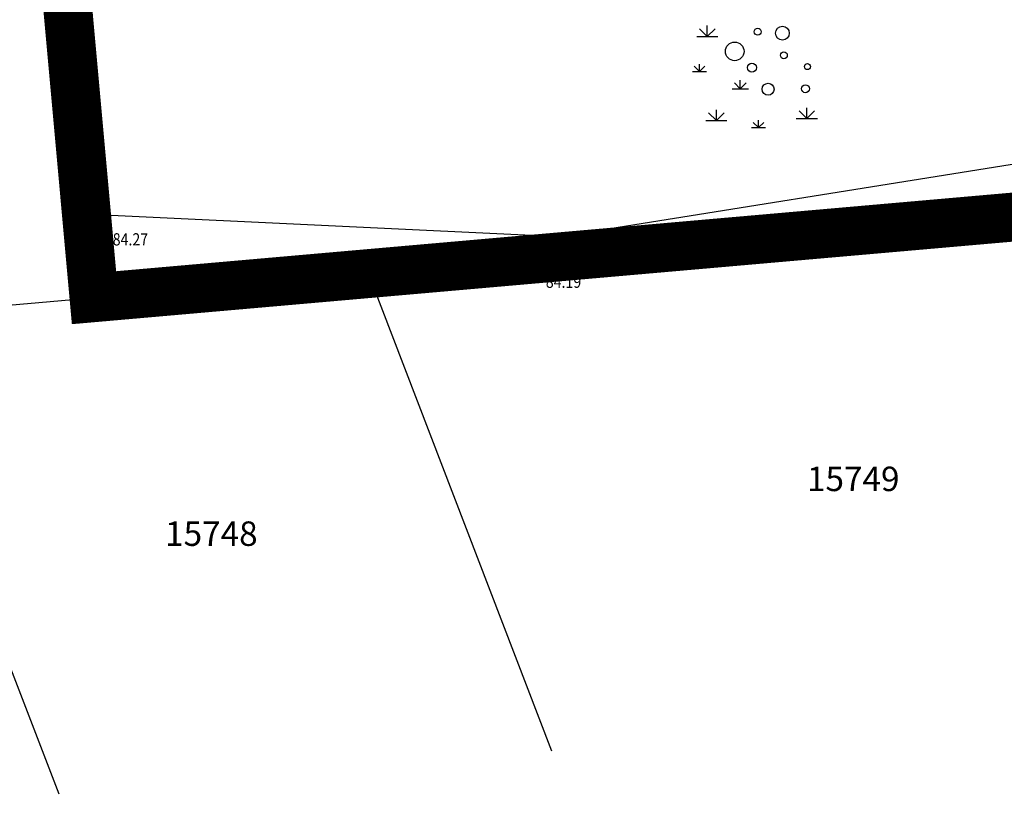
# Model space of a CAD drawing. Extents: x 7426478 to 7428820, y 5087410 to 5088158.
# Drawn here: x 7426553 to 7426593, y 5087733 to 5087764 of the extents above; entities that cross this region are included whole.
import ezdxf
from ezdxf.enums import TextEntityAlignment as Align

# ---------------------------------------------------------------- set-up
doc = ezdxf.new("R2010")
doc.units = 0
doc.header["$LTSCALE"] = 5
doc.header["$PDSIZE"] = 0.5
doc.linetypes.add('DASHED', pattern=[0.75, 0.5, -0.25])
for name, color, linetype in [('+Regulaciona linija', 5, 'Continuous'), ('g_padne linije', 7, 'Continuous'), ('g_topoznaci', 7, 'Continuous'), ('Granica obuhvata UP', 30, 'DASHED'), ('KAT_PARCELA', 252, 'Continuous'), ('PTO_02DET_TACKE_', 7, 'Continuous')]:
    doc.layers.add(name, color=color, linetype=linetype)
doc.layers.add('POO_18KOTE_D_TAC', color=7, linetype='Continuous', true_color=0x992a00)
doc.styles.add('Geodet', font='GEODET.SHX', dxfattribs={"height": 1.25})
doc.styles.add('Times New Roman_Italic', font='timesi.ttf', dxfattribs={"height": 2})

# ---------------------------------------------------------------- blocks, each defined once
blk = doc.blocks.new('TZ413')
at = {"color": 0}
for p, q in [((-3.763, 3.348), (-3.763, 4.243)), ((-4.628, 3.348), (-2.899, 3.348)), ((-3.763, 3.348), (-4.396, 3.981)), ((-3.763, 3.348), (-3.131, 3.981)), ((-4.4, 0.475), (-4.826, 0.902)), ((-4.4, 0.475), (-4.4, 1.078)), ((-4.4, 0.475), (-3.973, 0.902)), ((-4.983, 0.475), (-3.817, 0.475)), ((-1.062, -0.932), (-1.552, -0.443)), ((-1.062, -0.932), (-1.062, -0.24)), ((-1.062, -0.932), (-0.573, -0.443)), ((-1.731, -0.932), (-0.393, -0.932)), ((-3.021, -3.543), (-3.653, -2.91)), ((-3.021, -3.543), (-3.021, -2.648)), ((-3.021, -3.543), (-2.388, -2.91)), ((4.381, -3.378), (3.749, -2.746)), ((4.381, -3.378), (4.381, -2.484)), ((4.381, -3.378), (5.014, -2.746)), ((-3.886, -3.543), (-2.156, -3.543)), ((0.426, -4.109), (-0.001, -3.683)), ((0.426, -4.109), (0.426, -3.506)), ((0.426, -4.109), (0.852, -3.683)), ((3.517, -3.378), (5.246, -3.378)), ((-0.157, -4.109), (1.009, -4.109))]:
    blk.add_line(p, q, dxfattribs=at)
for centre, radius in [((2.376, 3.612), 0.561), ((0.365, 3.733), 0.284), ((-1.524, 2.124), 0.764), ((2.497, 1.802), 0.281), ((-0.117, 0.797), 0.371), ((4.427, 0.877), 0.245), ((1.21, -0.972), 0.489), ((4.266, -0.933), 0.322)]:
    blk.add_circle(centre, radius, dxfattribs=at)

msp = doc.modelspace()

# ---------------------------------------------------------------- linework, layer by layer
at = {"layer": '+Regulaciona linija', "linetype": 'Continuous', "const_width": 0.5}
msp.add_lwpolyline([(7426713.48, 5087766.76), (7426702.52, 5087765.79), (7426680.89, 5087763.9), (7426639.87, 5087760.3), (7426621.24, 5087758.66), (7426600.29, 5087756.82), (7426567.44, 5087753.94), (7426556.219, 5087752.955)], dxfattribs=at)
at = {"layer": 'g_padne linije', "color": 251, "true_color": 0x636466}
for p, q in [((7426604.56, 5087760.14), (7426575.27, 5087755.44)), ((7426575.27, 5087755.44), (7426556.64, 5087756.33))]:
    msp.add_line(p, q, dxfattribs=at)
at = {"layer": 'Granica obuhvata UP', "ltscale": 1.5, "const_width": 2}
msp.add_lwpolyline([(7426713.48, 5087766.76), (7426702.52, 5087765.79), (7426680.89, 5087763.9), (7426639.87, 5087760.3), (7426621.24, 5087758.66), (7426600.29, 5087756.82), (7426567.44, 5087753.94), (7426556.219, 5087752.955), (7426553.094, 5087787.376), (7426554.02, 5087787.46), (7426566.84, 5087788.89), (7426661.51, 5087797.4), (7426664.87, 5087797.75), (7426729.07, 5087803.47)], dxfattribs=at)
at = {"layer": 'KAT_PARCELA'}
for p, q in [((7426574.95, 5087734.41), (7426567.44, 5087753.94)), ((7426554.788, 5087732.644), (7426547.28, 5087752.17))]:
    msp.add_line(p, q, dxfattribs=at)
at = {"layer": 'KAT_PARCELA', "linetype": 'Continuous', "lineweight": 30}
for points in [[(7426567.44, 5087753.94), (7426600.29, 5087756.82)], [(7426547.28, 5087752.17), (7426567.44, 5087753.94)]]:
    msp.add_lwpolyline(points, dxfattribs=at)
at = {"layer": 'KAT_PARCELA'}
msp.add_point((7426567.44, 5087753.94), dxfattribs=at)
at = {"layer": 'PTO_02DET_TACKE_', "color": 251, "true_color": 0x636466}
for p in [(7426556.64, 5087756.33), (7426575.27, 5087755.44)]:
    msp.add_point(p, dxfattribs=at)

# ---------------------------------------------------------------- block references
at = {"layer": 'g_topoznaci', "xscale": 0.5, "yscale": 0.5, "zscale": 0.5}
msp.add_blockref('TZ413', (7426583.186, 5087761.967), dxfattribs=at)

# ---------------------------------------------------------------- texts
at = {"layer": 'KAT_PARCELA', "lineweight": -3, "style": 'Times New Roman_Italic'}
for s, p in [('15749', (7426585.38, 5087745.045)), ('15748', (7426559.125, 5087742.804))]:
    msp.add_text(s, height=1, dxfattribs=at).set_placement(p)
at = {"layer": 'POO_18KOTE_D_TAC', "style": 'Geodet', "width": 0.85}
for s, p in [('84.27', (7426556.983, 5087755.341)), ('84.19', (7426574.699, 5087753.608))]:
    msp.add_text(s, height=0.5, dxfattribs=at).set_placement(p, align=Align.MIDDLE_LEFT)

doc.saveas('drawing.dxf')
